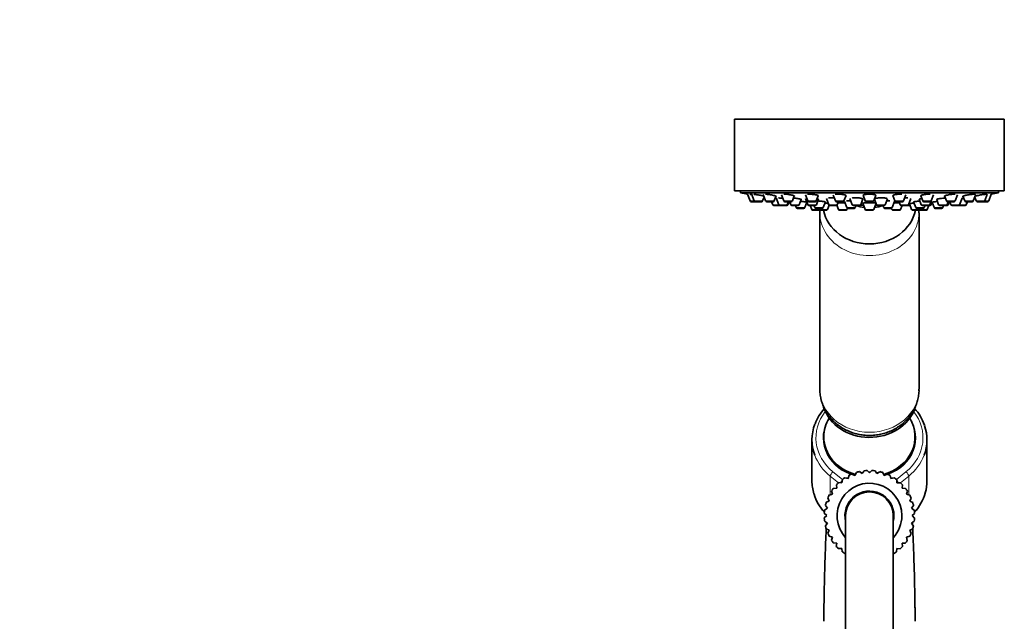
# Model space of a CAD drawing. Units: millimetres. Extents: x 0 to 1176, y 0 to 1404.
# Drawn here: x 829 to 1077, y 867 to 1019 of the extents above; entities that cross this region are included whole.
import ezdxf
from ezdxf import colors
from ezdxf.entities.mleader import LeaderData, LeaderLine
from ezdxf.math import Vec2, Vec3

# ---------------------------------------------------------------- set-up
doc = ezdxf.new("R2010")
doc.units = ezdxf.units.MM
doc.layers.add('DV3_Défaut', color=7, linetype='Continuous')
doc.layers.add('Défaut', color=7, linetype='Continuous')

# ---------------------------------------------------------------- blocks, each defined once
blk = doc.blocks.new('_DOT')
at = {"color": 0}
blk.add_line((0, 0), (-1, 0), dxfattribs=at)
at = {"color": 0, "const_width": 0.333}
blk.add_lwpolyline([(-0.1665, 0, 1), (0.1665, 0, 1)], format="xyb", close=True, dxfattribs=at)
blk = doc.blocks.new('SE2')
at = {"layer": 'DV3_Défaut', "color": 7, "linetype": 'Continuous', "lineweight": 35}
for p, q in [((1009.19, 993.43), (1077.19, 993.43)), ((1009.19, 993.43), (1009.19, 975.43)), ((1077.19, 975.43), (1077.19, 993.43)), ((1009.19, 975.43), (1077.19, 975.43)), ((1010.69, 975.43), (1010.69, 974.93)), ((1075.69, 974.93), (1010.69, 974.93)), ((1012.46, 974.58), (1013.12, 972.83)), ((1013.43, 974.64), (1014.11, 972.83)), ((1016.25, 972.83), (1016.63, 973.83)), ((1016.39, 974.46), (1017.01, 972.83)), ((1019.15, 972.83), (1019.61, 974.07)), ((1019.68, 973.63), (1020.33, 971.89)), ((1021.02, 974.42), (1021.61, 972.83)), ((1023.76, 972.83), (1024.24, 974.1)), ((1027.03, 974.4), (1027.62, 972.83)), ((1027.06, 973.48), (1027.65, 971.89)), ((1029.77, 972.83), (1030.26, 974.16)), ((1029.8, 971.89), (1030.31, 973.27)), ((1032.35, 973.47), (1032.94, 971.89)), ((1034.05, 974.34), (1034.61, 972.83)), ((1036.76, 972.83), (1037.28, 974.22)), ((1038.28, 973.42), (1038.85, 971.89)), ((1041, 971.89), (1041.55, 973.36)), ((1041.58, 974.28), (1042.12, 972.83)), ((1044.27, 972.83), (1044.81, 974.28)), ((1044.45, 973.32), (1044.98, 971.89)), ((1047.13, 971.89), (1047.7, 973.41)), ((1049.11, 974.22), (1049.63, 972.83)), ((1051.77, 972.83), (1052.34, 974.35)), ((1053.07, 971.89), (1053.66, 973.46)), ((1055.75, 973.27), (1056.26, 971.89)), ((1056.12, 974.16), (1056.62, 972.83)), ((1058.77, 972.83), (1059.35, 974.4)), ((1062.15, 974.1), (1062.63, 972.83)), ((1064.77, 972.83), (1065.37, 974.42)), ((1065.9, 971.89), (1066.53, 973.57)), ((1066.77, 974.06), (1067.23, 972.83)), ((1069.38, 972.83), (1070, 974.5)), ((1069.76, 973.83), (1070.13, 972.83)), ((1072.28, 972.83), (1072.91, 974.52)), ((1073.27, 972.83), (1073.92, 974.58)), ((1075.69, 974.93), (1075.69, 975.43)), ((1013.4, 972.64), (1014.39, 972.64)), ((1014.39, 972.64), (1015.97, 972.64)), ((1017.29, 972.64), (1018.87, 972.64)), ((1018.52, 972.64), (1018.8, 971.89)), ((1019.08, 971.7), (1020.61, 971.7)), ((1020.61, 971.7), (1022.2, 971.7)), ((1021.89, 972.64), (1023.48, 972.64)), ((1022.2, 971.7), (1022.35, 971.7)), ((1022.48, 971.89), (1022.76, 972.64)), ((1022.63, 971.89), (1022.91, 972.64)), ((1023.07, 972.64), (1023.35, 971.89)), ((1023.63, 971.7), (1025.22, 971.7)), ((1024.53, 971.7), (1024.73, 971.15)), ((1025.01, 970.95), (1026.6, 970.95)), ((1025.5, 971.89), (1026, 973.23)), ((1026.88, 971.15), (1027.4, 972.53)), ((1027.9, 972.64), (1029.49, 972.64)), ((1027.93, 971.7), (1029.52, 971.7)), ((1028.24, 971.7), (1028.62, 970.69)), ((1029.18, 971.7), (1029.39, 971.15)), ((1029.67, 970.95), (1031.26, 970.95)), ((1030.33, 970.95), (1030.43, 970.69)), ((1031.54, 971.15), (1032.07, 972.58)), ((1032.57, 970.69), (1032.99, 971.8)), ((1033.22, 971.7), (1034.8, 971.7)), ((1034.8, 971.7), (1034.99, 971.7)), ((1034.9, 972.64), (1036.48, 972.64)), ((1034.97, 971.75), (1035.37, 970.69)), ((1035.08, 971.89), (1035.36, 972.64)), ((1036.87, 972.74), (1037.46, 971.15)), ((1037.52, 970.69), (1037.62, 970.98)), ((1037.74, 970.95), (1039.33, 970.95)), ((1039.13, 971.7), (1040.71, 971.7)), ((1039.61, 971.15), (1039.81, 971.7)), ((1040.94, 971.81), (1041.7, 971.81)), ((1041.53, 972.26), (1042.12, 970.69)), ((1042.4, 972.64), (1043.99, 972.64)), ((1044.27, 970.69), (1044.85, 972.25)), ((1044.68, 971.81), (1045.04, 971.81)), ((1045.26, 971.7), (1046.85, 971.7)), ((1046.57, 971.7), (1046.78, 971.15)), ((1047.06, 970.95), (1048.64, 970.95)), ((1048.76, 970.98), (1048.87, 970.69)), ((1048.92, 971.15), (1049.52, 972.74)), ((1049.91, 972.64), (1051.49, 972.64)), ((1050.64, 972.64), (1050.92, 971.89)), ((1051.02, 970.69), (1051.4, 971.7)), ((1051.2, 971.7), (1052.79, 971.7)), ((1052.79, 971.7), (1053.17, 971.7)), ((1053.26, 972.15), (1053.81, 970.69)), ((1054.31, 972.58), (1054.85, 971.15)), ((1055.13, 970.95), (1056.71, 970.95)), ((1055.96, 970.69), (1056.06, 970.95)), ((1056.54, 971.7), (1058.13, 971.7)), ((1056.9, 972.64), (1058.49, 972.64)), ((1056.99, 971.15), (1057.2, 971.7)), ((1057.77, 970.69), (1058.15, 971.7)), ((1058.15, 971.7), (1058.45, 971.7)), ((1058.41, 971.89), (1058.74, 972.78)), ((1058.73, 971.89), (1058.95, 972.47)), ((1058.99, 972.53), (1059.51, 971.15)), ((1059.79, 970.95), (1061.37, 970.95)), ((1060.14, 973.23), (1060.64, 971.89)), ((1060.92, 971.7), (1062.5, 971.7)), ((1061.65, 971.15), (1061.86, 971.7)), ((1062.5, 971.7), (1062.75, 971.7)), ((1062.78, 971.89), (1063.06, 972.64)), ((1062.91, 972.64), (1064.49, 972.64)), ((1063.03, 971.89), (1063.31, 972.64)), ((1063.47, 972.64), (1063.75, 971.89)), ((1064.03, 971.7), (1065.62, 971.7)), ((1065.62, 971.7), (1065.67, 971.7)), ((1065.67, 971.7), (1067.26, 971.7)), ((1067.26, 971.7), (1067.31, 971.7)), ((1067.52, 972.64), (1069.1, 972.64)), ((1067.54, 971.89), (1067.82, 972.64)), ((1067.59, 971.89), (1067.87, 972.64)), ((1070.41, 972.64), (1072, 972.64)), ((1072, 972.64), (1072.99, 972.64)), ((1028.9, 970.49), (1030.49, 970.49)), ((1030.69, 969.87), (1030.69, 925.33)), ((1030.71, 970.49), (1032.29, 970.49)), ((1035.65, 970.49), (1037.24, 970.49)), ((1042.4, 970.49), (1043.99, 970.49)), ((1049.15, 970.49), (1050.74, 970.49)), ((1054.09, 970.49), (1055.68, 970.49)), ((1055.69, 925.33), (1055.69, 969.87)), ((1055.9, 970.49), (1057.49, 970.49)), ((1028.69, 912.6), (1028.69, 902.27)), ((1031.69, 913.35), (1031.69, 913.1)), ((1054.69, 913.1), (1054.69, 913.35)), ((1057.69, 902.27), (1057.69, 912.6)), ((1038.77, 903.97), (1039.5, 903.6)), ((1039.5, 903.6), (1039.9, 904.38)), ((1040.67, 904.58), (1041.32, 904.09)), ((1041.32, 904.09), (1041.85, 904.79)), ((1042.63, 904.85), (1043.19, 904.25)), ((1043.19, 904.25), (1043.83, 904.85)), ((1044.62, 904.78), (1045.07, 904.09)), ((1045.07, 904.09), (1045.8, 904.56)), ((1046.56, 904.36), (1046.88, 903.6)), ((1046.88, 903.6), (1047.69, 903.94)), ((1034.93, 900.4), (1034.88, 901.27)), ((1035.45, 901.83), (1036.26, 901.73)), ((1036.26, 901.73), (1036.37, 902.6)), ((1037.02, 903.05), (1037.8, 902.81)), ((1037.8, 902.81), (1038.06, 903.64)), ((1048.4, 903.61), (1048.59, 902.81)), ((1048.59, 902.81), (1049.44, 903)), ((1050.08, 902.55), (1050.13, 901.73)), ((1050.13, 901.73), (1051, 901.77)), ((1033.05, 898.67), (1033.85, 898.86)), ((1033.85, 898.86), (1033.66, 899.71)), ((1034.11, 900.36), (1034.93, 900.4)), ((1051.56, 901.21), (1051.46, 900.4)), ((1051.46, 900.4), (1052.32, 900.29)), ((1052.77, 899.64), (1052.53, 898.86)), ((1052.53, 898.86), (1053.37, 898.6)), ((1032.3, 896.83), (1033.06, 897.15)), ((1033.06, 897.15), (1032.72, 897.96)), ((1053.7, 897.89), (1053.33, 897.15)), ((1053.33, 897.15), (1054.11, 896.76)), ((1032.41, 893.47), (1031.81, 894.1)), ((1031.88, 894.89), (1032.57, 895.34)), ((1032.57, 895.34), (1032.09, 896.07)), ((1054.31, 895.99), (1053.82, 895.34)), ((1053.82, 895.34), (1054.51, 894.81)), ((1054.58, 894.02), (1053.98, 893.47)), ((1031.81, 892.91), (1032.41, 893.47)), ((1032.57, 891.59), (1031.87, 892.12)), ((1032.08, 890.94), (1032.57, 891.59)), ((1037.19, 893.47), (1037.19, 843.47)), ((1049.19, 843.47), (1049.19, 893.47)), ((1054.5, 892.04), (1053.82, 891.59)), ((1053.82, 891.59), (1054.29, 890.86)), ((1053.98, 893.47), (1054.58, 892.83)), ((1033.06, 889.78), (1032.28, 890.17)), ((1032.68, 889.05), (1033.06, 889.78)), ((1054.08, 890.1), (1053.33, 889.78)), ((1053.33, 889.78), (1053.67, 888.97)), ((1033.85, 888.07), (1033.02, 888.33)), ((1033.61, 887.29), (1033.85, 888.07)), ((1034.93, 886.53), (1034.06, 886.64)), ((1034.83, 885.72), (1034.93, 886.53)), ((1052.27, 886.57), (1051.46, 886.53)), ((1051.46, 886.53), (1051.5, 885.66)), ((1053.33, 888.26), (1052.53, 888.07)), ((1052.53, 888.07), (1052.73, 887.22)), ((1036.26, 885.2), (1035.39, 885.16)), ((1036.3, 884.38), (1036.26, 885.2)), ((1037.19, 883.98), (1036.95, 883.93)), ((1049.37, 883.88), (1049.19, 883.94)), ((1050.13, 885.2), (1050.02, 884.34)), ((1050.94, 885.1), (1050.13, 885.2))]:
    blk.add_line(p, q, dxfattribs=at)
at = {"layer": 'DV3_Défaut', "color": 7, "linetype": 'Continuous', "lineweight": 18}
for p, q in [((1013.12, 972.83), (1014.11, 972.83)), ((1014.11, 972.83), (1016.25, 972.83)), ((1017.01, 972.83), (1019.15, 972.83)), ((1018.8, 971.89), (1020.33, 971.89)), ((1020.33, 971.89), (1022.48, 971.89)), ((1021.61, 972.83), (1023.76, 972.83)), ((1022.48, 971.89), (1022.63, 971.89)), ((1023.35, 971.89), (1025.5, 971.89)), ((1024.73, 971.15), (1026.88, 971.15)), ((1027.62, 972.83), (1029.77, 972.83)), ((1027.65, 971.89), (1029.8, 971.89)), ((1029.39, 971.15), (1031.54, 971.15)), ((1032.94, 971.89), (1035.08, 971.89)), ((1034.61, 972.83), (1036.76, 972.83)), ((1037.46, 971.15), (1039.61, 971.15)), ((1038.85, 971.89), (1041, 971.89)), ((1041.7, 971.81), (1040.94, 971.81)), ((1042.12, 972.83), (1044.27, 972.83)), ((1045.04, 971.81), (1044.69, 971.81)), ((1044.98, 971.89), (1047.13, 971.89)), ((1046.78, 971.15), (1048.92, 971.15)), ((1049.63, 972.83), (1051.77, 972.83)), ((1050.92, 971.89), (1053.07, 971.89)), ((1053.07, 971.89), (1053.36, 971.89)), ((1054.85, 971.15), (1056.99, 971.15)), ((1056.26, 971.89), (1058.41, 971.89)), ((1056.62, 972.83), (1058.77, 972.83)), ((1058.41, 971.89), (1058.73, 971.89)), ((1059.51, 971.15), (1061.65, 971.15)), ((1060.64, 971.89), (1062.78, 971.89)), ((1062.63, 972.83), (1064.77, 972.83)), ((1062.78, 971.89), (1063.03, 971.89)), ((1063.75, 971.89), (1065.9, 971.89)), ((1065.9, 971.89), (1067.54, 971.89)), ((1067.23, 972.83), (1069.38, 972.83)), ((1067.54, 971.89), (1067.59, 971.89)), ((1070.13, 972.83), (1072.28, 972.83)), ((1072.28, 972.83), (1073.27, 972.83)), ((1028.62, 970.69), (1030.43, 970.69)), ((1030.43, 970.69), (1032.57, 970.69)), ((1035.37, 970.69), (1037.52, 970.69)), ((1042.12, 970.69), (1044.27, 970.69)), ((1048.87, 970.69), (1051.02, 970.69)), ((1053.81, 970.69), (1055.96, 970.69)), ((1055.96, 970.69), (1057.77, 970.69)), ((1033.99, 904.55), (1036.39, 902.61)), ((1050, 902.61), (1052.4, 904.55)), ((1033.3, 903.42), (1033.3, 898.73)), ((1035.37, 901.75), (1033.3, 903.42)), ((1037.35, 902.94), (1037.92, 903.2)), ((1048.5, 903.19), (1049.09, 902.92)), ((1053.08, 903.42), (1051.02, 901.75)), ((1053.08, 903.42), (1053.08, 898.69))]:
    blk.add_line(p, q, dxfattribs=at)
at = {"layer": 'DV3_Défaut', "color": 7, "linetype": 'Continuous', "lineweight": 35}
for centre, radius, start, end in [((1043.19, 1137.85), 166.13, 258.7185, 259.3403), ((1043.19, 1137.85), 166.13, 280.6597, 281.2815), ((1013.4, 972.94), 0.3, 200.556, 270), ((1014.39, 972.94), 0.3, 200.556, 270), ((1015.97, 972.94), 0.3, 270, 339.444), ((1017.29, 972.94), 0.3, 200.556, 270), ((1019.08, 972), 0.3, 200.556, 270), ((1018.87, 972.94), 0.3, 270, 339.444), ((1020.61, 972), 0.3, 200.556, 270), ((1021.89, 972.94), 0.3, 200.556, 270), ((1022.2, 972), 0.3, 270, 339.444), ((1022.35, 972), 0.3, 270, 339.444), ((1023.63, 972), 0.3, 200.556, 270), ((1023.48, 972.94), 0.3, 270, 339.444), ((1025.01, 971.25), 0.3, 200.556, 270), ((1025.22, 972), 0.3, 270, 339.444), ((1026.6, 971.25), 0.3, 270, 339.444), ((1027.9, 972.94), 0.3, 200.556, 270), ((1027.93, 972), 0.3, 200.556, 270), ((1029.67, 971.25), 0.3, 200.556, 270), ((1029.49, 972.94), 0.3, 270, 339.444), ((1029.52, 972), 0.3, 270, 339.444), ((1031.26, 971.25), 0.3, 270, 339.444), ((1033.22, 972), 0.3, 200.556, 270), ((1034.9, 972.94), 0.3, 200.556, 270), ((1034.8, 972), 0.3, 270, 339.444), ((1036.48, 972.94), 0.3, 270, 339.444), ((1037.74, 971.25), 0.3, 200.556, 270), ((1039.13, 972), 0.3, 200.556, 270), ((1039.33, 971.25), 0.3, 270, 339.444), ((1043.19, 982.5), 11.35, 252.6231, 263.5675), ((1040.71, 972), 0.3, 270, 339.444), ((1042.4, 972.94), 0.3, 200.556, 270), ((1043.99, 972.94), 0.3, 270, 339.444), ((1043.19, 982.5), 11.35, 276.4325, 287.3769), ((1045.26, 972), 0.3, 200.556, 270), ((1047.06, 971.25), 0.3, 200.556, 270), ((1046.85, 972), 0.3, 270, 339.444), ((1048.64, 971.25), 0.3, 270, 339.444), ((1049.91, 972.94), 0.3, 200.556, 270), ((1051.2, 972), 0.3, 200.556, 270), ((1051.49, 972.94), 0.3, 270, 339.444), ((1052.79, 972), 0.3, 270, 339.444), ((1043.19, 1137.85), 166.13, 273.4237, 273.4913), ((1053.17, 972), 0.3, 270, 318.9544), ((1055.13, 971.25), 0.3, 200.556, 270), ((1056.54, 972), 0.3, 200.556, 270), ((1056.9, 972.94), 0.3, 200.556, 270), ((1056.71, 971.25), 0.3, 270, 339.444), ((1058.13, 972), 0.3, 270, 339.444), ((1058.45, 972), 0.3, 270, 339.444), ((1058.49, 972.94), 0.3, 270, 339.444), ((1043.19, 1137.85), 166.13, 275.3252, 275.442), ((1059.79, 971.25), 0.3, 200.556, 270), ((1060.92, 972), 0.3, 200.556, 270), ((1061.37, 971.25), 0.3, 270, 339.444), ((1062.5, 972), 0.3, 270, 339.444), ((1062.91, 972.94), 0.3, 200.556, 270), ((1062.75, 972), 0.3, 270, 339.444), ((1064.03, 972), 0.3, 200.556, 270), ((1064.49, 972.94), 0.3, 270, 339.444), ((1065.62, 972), 0.3, 270, 339.444), ((1065.67, 972), 0.3, 264.7179, 270), ((1067.52, 972.94), 0.3, 200.556, 270), ((1067.26, 972), 0.3, 270, 339.444), ((1067.31, 972), 0.3, 270, 339.444), ((1069.1, 972.94), 0.3, 270, 339.444), ((1070.41, 972.94), 0.3, 200.556, 270), ((1072, 972.94), 0.3, 270, 339.444), ((1072.99, 972.94), 0.3, 270, 339.444), ((1028.9, 970.79), 0.3, 200.556, 270), ((1030.71, 970.79), 0.3, 200.556, 270), ((1030.49, 970.79), 0.3, 270, 291.9684), ((1042.75, 969.45), 12.06, 174.7921, 177.6349), ((1032.29, 970.79), 0.3, 270, 339.444), ((1035.65, 970.79), 0.3, 200.556, 270), ((1037.24, 970.79), 0.3, 270, 339.444), ((1042.4, 970.79), 0.3, 200.556, 270), ((1043.99, 970.79), 0.3, 270, 339.444), ((1049.15, 970.79), 0.3, 200.556, 270), ((1050.74, 970.79), 0.3, 270, 339.444), ((1054.09, 970.79), 0.3, 200.556, 270), ((1043.64, 969.47), 12.04, 1.9319, 4.8692), ((1055.68, 970.79), 0.3, 270, 339.444), ((1055.9, 970.79), 0.3, 248.0316, 270), ((1057.49, 970.79), 0.3, 270, 339.444), ((1041.12, 912.16), 12.48, 138.5154, 159.0171), ((1045.2, 912.08), 12.59, 19.6119, 41.8556), ((1043.19, 893.47), 11.4, 112.8115, 116.7872), ((1043.2, 894.17), 10.28, 110.5574, 112.036), ((1043.19, 893.47), 11.4, 102.8115, 106.7872), ((1043.2, 894.17), 10.28, 99.4906, 101.6081), ((1043.19, 893.47), 11.4, 92.8115, 96.7872), ((1043.2, 894.17), 10.28, 89.1337, 91.0407), ((1043.19, 893.47), 11.4, 82.8115, 86.7872), ((1043.2, 894.17), 10.28, 78.3679, 80.2194), ((1043.19, 893.47), 11.4, 72.8115, 76.7872), ((1043.2, 894.17), 10.28, 67.9579, 68.9338), ((1043.19, 893.47), 11.4, 62.8115, 66.7872), ((1043.19, 893.47), 11.4, 132.8115, 136.7872), ((1043.19, 893.47), 8.18, 0, 222.8), ((1043.19, 893.47), 11.4, 122.8115, 126.7872), ((1043.2, 894.17), 10.28, 121.7893, 122.2343), ((1043.2, 894.17), 10.28, 57.7291, 58.144), ((1043.19, 893.47), 11.4, 52.8115, 56.7872), ((1043.19, 893.47), 11.4, 42.8115, 46.7872), ((1041.04, 902.65), 12.41, 197.5644, 222.0123), ((1043.19, 893.47), 11.4, 142.8115, 146.7872), ((1043.19, 893.47), 6.18, 0, 193.7644), ((1043.19, 893.47), 6, 0, 180), ((1043.19, 893.47), 6, 0, 180), ((1043.19, 893.47), 11.4, 32.8115, 36.7872), ((1045.32, 902.68), 12.44, 317.992, 343.6623), ((1043.19, 893.47), 11.4, 162.8115, 166.7872), ((1043.19, 893.47), 11.4, 152.8115, 156.7872), ((1043.19, 893.47), 11.4, 22.8115, 26.7872), ((1043.19, 893.47), 11.4, 12.8115, 16.7872), ((1043.19, 893.47), 11.4, 172.8115, 176.7872), ((1043.19, 893.47), 11.4, 2.8115, 6.7872), ((1043.19, 893.47), 11.4, 182.8115, 186.7872), ((1043.19, 893.47), 6.18, 346.2356, 0), ((1043.19, 893.47), 8.18, 317.2, 0), ((1043.19, 893.47), 11.4, 352.8115, 356.7872), ((1043.19, 893.47), 11.4, 192.8115, 196.7872), ((1043.19, 893.47), 11.4, 202.8115, 206.7872), ((1043.19, 893.47), 11.4, 332.8115, 336.7872), ((1043.19, 893.47), 11.4, 342.8115, 346.7872), ((1043.19, 893.47), 11.4, 212.8115, 216.7872), ((1043.19, 893.47), 11.4, 322.8115, 326.7872), ((1043.19, 893.47), 11.4, 222.8115, 226.7872), ((1043.19, 893.47), 11.4, 232.8115, 236.7872), ((1043.19, 893.47), 11.4, 302.8115, 306.7872), ((1043.19, 893.47), 11.4, 312.8115, 316.7872)]:
    blk.add_arc(centre, radius, start, end, dxfattribs=at)
at = {"layer": 'DV3_Défaut', "color": 7, "linetype": 'Continuous', "lineweight": 18}
for centre, major_axis, ratio, start_param, end_param in [((1043.19, 969.87), (-12.5, 0), 0.866025, 6.277062, 6.283185), ((1043.19, 969.87), (-12.5, 0), 0.866025, 0, 3.141646), ((1043.19, 925.33), (12.5, 0), 0.866025, 3.141593, 6.283185), ((1043.19, 913.1), (13.5, 0), 0.866025, 2.540074, 3.961897), ((1043.19, 913.1), (-13.5, 0), 0.866025, 2.321288, 3.743111), ((1043.19, 913.1), (11.7, 0), 0.866025, 2.625973, 4.295747), ((1043.19, 913.1), (-11.7, 0), 0.866025, 1.987438, 3.657212), ((1043.19, 912.6), (14.5, 0), 0.866025, 3.453176, 3.961897), ((1043.19, 912.6), (-14.5, 0), 0.866025, 2.321288, 2.829818), ((1033.99, 904.05), (0.628, 0.778), 0.340999, 1.17126, 2.742056), ((1052.4, 904.05), (0.628, -0.778), 0.340999, 0.399537, 1.970333), ((1036.47, 902.05), (0.628, 0.778), 0.340999, 1.351789, 2.184349), ((1049.92, 902.05), (0.628, -0.778), 0.340999, 0.923363, 1.711353), ((1043.19, 902.27), (14.5, 0), 0.866025, 3.405218, 3.812556), ((1043.19, 902.27), (-14.5, 0), 0.866025, 2.47063, 2.899905)]:
    blk.add_ellipse(centre, major_axis=major_axis, ratio=ratio, start_param=start_param, end_param=end_param, dxfattribs=at)
at = {"layer": 'DV3_Défaut', "color": 7, "linetype": 'Continuous', "lineweight": 35}
for centre, major_axis, start_param, end_param in [((1043.19, 972.19), (11.75, 0), 3.309202, 6.115576), ((1043.19, 923.6), (12, 0), 3.415115, 5.987289), ((1043.19, 912.6), (14.5, 0), 2.82162, 3.453176), ((1043.19, 913.35), (-11.5, 0), 5.792272, 6.283185), ((1043.19, 913.35), (-11.5, 0), 1.886385, 3.632506), ((1043.19, 912.6), (-14.5, 0), 2.829818, 3.43432), ((1043.19, 913.35), (-11.5, 0), 0, 1.257137), ((1043.19, 913.1), (11.5, 0), 3.141593, 4.309923), ((1043.19, 913.1), (11.5, 0), 3.141593, 4.309923), ((1043.19, 913.1), (11.5, 0), 5.114855, 6.283185), ((1043.19, 913.1), (11.5, 0), 5.114855, 6.283185), ((1043.19, 913.1), (11.5, 0), 4.355119, 4.377788), ((1043.19, 913.1), (11.5, 0), 4.355119, 4.383164), ((1043.19, 913.1), (11.5, 0), 5.039397, 5.100622), ((1043.19, 913.1), (11.5, 0), 5.045969, 5.100622), ((1043.19, 902.27), (14.5, 0), 3.141593, 3.405218), ((1043.19, 902.27), (-14.5, 0), 2.899905, 3.141593)]:
    blk.add_ellipse(centre, major_axis=major_axis, ratio=0.866025, start_param=start_param, end_param=end_param, dxfattribs=at)
for points, knots in [([(1013.51, 974.4), (1013.45, 974.41), (1013.39, 974.42), (1013.33, 974.43), (1013.23, 974.45), (1013.14, 974.46), (1013.06, 974.48)], [0, 0, 0, 0, 0.3709318, 0.3709318, 0.3709318, 1, 1, 1, 1]), ([(1016.55, 974.08), (1016.49, 974.1), (1016.41, 974.11), (1016.32, 974.13), (1016.2, 974.16), (1016.05, 974.19), (1015.89, 974.22), (1015.73, 974.25), (1015.55, 974.28), (1015.37, 974.32), (1015.19, 974.35), (1015, 974.38), (1014.83, 974.41), (1014.65, 974.44), (1014.47, 974.46), (1014.32, 974.49), (1014.22, 974.5), (1014.13, 974.51), (1014.05, 974.52)], [0, 0, 0, 0, 0.128632, 0.128632, 0.128632, 0.314401, 0.314401, 0.314401, 0.50269, 0.50269, 0.50269, 0.692168, 0.692168, 0.692168, 0.880923, 0.880923, 0.880923, 1, 1, 1, 1]), ([(1019.68, 974.03), (1019.68, 974.04), (1019.68, 974.04), (1019.67, 974.05), (1019.65, 974.07), (1019.6, 974.09), (1019.53, 974.11), (1019.45, 974.14), (1019.35, 974.17), (1019.22, 974.2), (1019.09, 974.23), (1018.94, 974.26), (1018.78, 974.3), (1018.62, 974.33), (1018.44, 974.36), (1018.26, 974.39), (1018.08, 974.42), (1017.89, 974.45), (1017.71, 974.47), (1017.54, 974.49), (1017.37, 974.51), (1017.21, 974.53), (1017.12, 974.54), (1017.03, 974.54), (1016.95, 974.55)], [0, 0, 0, 0, 0.044903, 0.044903, 0.044903, 0.185861, 0.185861, 0.185861, 0.328846, 0.328846, 0.328846, 0.473894, 0.473894, 0.473894, 0.620146, 0.620146, 0.620146, 0.766171, 0.766171, 0.766171, 0.910606, 0.910606, 0.910606, 1, 1, 1, 1]), ([(1019.75, 973.44), (1019.66, 973.45), (1019.58, 973.46), (1019.49, 973.48), (1019.46, 973.48), (1019.43, 973.49), (1019.39, 973.49)], [0, 0, 0, 0, 0.716368, 0.716368, 0.716368, 1, 1, 1, 1]), ([(1021.37, 973.49), (1021.25, 973.5), (1021.14, 973.52), (1021.03, 973.53), (1020.86, 973.55), (1020.68, 973.57), (1020.53, 973.58), (1020.44, 973.59), (1020.35, 973.6), (1020.27, 973.61)], [0, 0, 0, 0, 0.279027, 0.279027, 0.279027, 0.723027, 0.723027, 0.723027, 1, 1, 1, 1]), ([(1024.19, 974.02), (1024.21, 974.02), (1024.23, 974.03), (1024.25, 974.04), (1024.29, 974.05), (1024.3, 974.07), (1024.28, 974.1), (1024.26, 974.12), (1024.21, 974.15), (1024.13, 974.18), (1024.05, 974.21), (1023.95, 974.24), (1023.82, 974.28), (1023.69, 974.31), (1023.54, 974.34), (1023.38, 974.37), (1023.21, 974.4), (1023.03, 974.43), (1022.85, 974.46), (1022.67, 974.48), (1022.48, 974.5), (1022.31, 974.52), (1022.13, 974.54), (1021.96, 974.55), (1021.81, 974.55), (1021.72, 974.56), (1021.63, 974.56), (1021.56, 974.56)], [0, 0, 0, 0, 0.047929, 0.047929, 0.047929, 0.17028, 0.17028, 0.17028, 0.29429, 0.29429, 0.29429, 0.420155, 0.420155, 0.420155, 0.547277, 0.547277, 0.547277, 0.674474, 0.674474, 0.674474, 0.800496, 0.800496, 0.800496, 0.924626, 0.924626, 0.924626, 1, 1, 1, 1]), ([(1026.02, 973.21), (1026.02, 973.22), (1026.02, 973.22), (1026.01, 973.23), (1025.99, 973.25), (1025.94, 973.27), (1025.87, 973.29), (1025.79, 973.31), (1025.68, 973.34), (1025.56, 973.36), (1025.43, 973.39), (1025.28, 973.42), (1025.11, 973.44), (1024.95, 973.47), (1024.77, 973.49), (1024.59, 973.51), (1024.41, 973.54), (1024.22, 973.56), (1024.05, 973.57), (1024.04, 973.57), (1024.04, 973.57), (1024.04, 973.57)], [0, 0, 0, 0, 0.062249, 0.062249, 0.062249, 0.2465, 0.2465, 0.2465, 0.432582, 0.432582, 0.432582, 0.62021, 0.62021, 0.62021, 0.80841, 0.80841, 0.80841, 0.995932, 0.995932, 0.995932, 1, 1, 1, 1]), ([(1030.25, 974.08), (1030.29, 974.11), (1030.3, 974.13), (1030.28, 974.16), (1030.26, 974.19), (1030.21, 974.22), (1030.13, 974.26), (1030.05, 974.29), (1029.94, 974.32), (1029.81, 974.35), (1029.68, 974.38), (1029.53, 974.41), (1029.36, 974.44), (1029.2, 974.47), (1029.02, 974.49), (1028.84, 974.51), (1028.66, 974.53), (1028.47, 974.54), (1028.3, 974.55), (1028.13, 974.56), (1027.96, 974.56), (1027.81, 974.56), (1027.72, 974.56), (1027.64, 974.56), (1027.56, 974.55)], [0, 0, 0, 0, 0.13008, 0.13008, 0.13008, 0.262139, 0.262139, 0.262139, 0.395709, 0.395709, 0.395709, 0.529634, 0.529634, 0.529634, 0.662563, 0.662563, 0.662563, 0.793584, 0.793584, 0.793584, 0.922667, 0.922667, 0.922667, 1, 1, 1, 1]), ([(1030.32, 973.26), (1030.32, 973.26), (1030.32, 973.27), (1030.31, 973.28), (1030.29, 973.3), (1030.24, 973.32), (1030.17, 973.35), (1030.12, 973.36), (1030.06, 973.38), (1029.99, 973.39)], [0, 0, 0, 0, 0.1714827, 0.1714827, 0.1714827, 0.6862278, 0.6862278, 0.6862278, 1, 1, 1, 1]), ([(1034.34, 973.58), (1034.28, 973.59), (1034.22, 973.59), (1034.16, 973.6), (1033.99, 973.61), (1033.8, 973.62), (1033.63, 973.62), (1033.46, 973.63), (1033.29, 973.63), (1033.14, 973.62), (1033.05, 973.62), (1032.96, 973.61), (1032.89, 973.61)], [0, 0, 0, 0, 0.1114095, 0.1114095, 0.1114095, 0.4542888, 0.4542888, 0.4542888, 0.7941965, 0.7941965, 0.7941965, 1, 1, 1, 1]), ([(1037.25, 974.15), (1037.29, 974.17), (1037.3, 974.2), (1037.28, 974.24), (1037.25, 974.27), (1037.2, 974.3), (1037.12, 974.33), (1037.04, 974.36), (1036.93, 974.39), (1036.8, 974.42), (1036.67, 974.45), (1036.51, 974.48), (1036.34, 974.5), (1036.18, 974.52), (1036, 974.53), (1035.82, 974.54), (1035.64, 974.55), (1035.46, 974.56), (1035.29, 974.56), (1035.12, 974.56), (1034.95, 974.56), (1034.8, 974.55), (1034.71, 974.54), (1034.63, 974.53), (1034.56, 974.52)], [0, 0, 0, 0, 0.131973, 0.131973, 0.131973, 0.265626, 0.265626, 0.265626, 0.399912, 0.399912, 0.399912, 0.533464, 0.533464, 0.533464, 0.66523, 0.66523, 0.66523, 0.79498, 0.79498, 0.79498, 0.923393, 0.923393, 0.923393, 1, 1, 1, 1]), ([(1041.52, 973.36), (1041.52, 973.37), (1041.52, 973.38), (1041.51, 973.39), (1041.49, 973.42), (1041.44, 973.44), (1041.36, 973.47), (1041.28, 973.49), (1041.17, 973.51), (1041.04, 973.54), (1040.91, 973.56), (1040.76, 973.57), (1040.6, 973.59), (1040.43, 973.6), (1040.26, 973.61), (1040.08, 973.62), (1039.9, 973.62), (1039.72, 973.63), (1039.54, 973.62), (1039.37, 973.62), (1039.2, 973.61), (1039.06, 973.6), (1038.96, 973.6), (1038.88, 973.59), (1038.8, 973.58)], [0, 0, 0, 0, 0.048496, 0.048496, 0.048496, 0.194477, 0.194477, 0.194477, 0.340581, 0.340581, 0.340581, 0.485865, 0.485865, 0.485865, 0.629747, 0.629747, 0.629747, 0.772283, 0.772283, 0.772283, 0.914121, 0.914121, 0.914121, 1, 1, 1, 1]), ([(1042.07, 974.48), (1041.94, 974.46), (1041.83, 974.43), (1041.75, 974.4), (1041.67, 974.37), (1041.62, 974.34), (1041.6, 974.31), (1041.6, 974.3), (1041.59, 974.29), (1041.59, 974.28)], [0, 0, 0, 0, 0.42994, 0.42994, 0.42994, 0.859612, 0.859612, 0.859612, 1, 1, 1, 1]), ([(1044.79, 974.28), (1044.79, 974.29), (1044.79, 974.3), (1044.78, 974.31), (1044.76, 974.34), (1044.7, 974.37), (1044.62, 974.4), (1044.54, 974.43), (1044.43, 974.46), (1044.3, 974.48), (1044.17, 974.5), (1044.01, 974.52), (1043.85, 974.54), (1043.68, 974.55), (1043.5, 974.56), (1043.33, 974.56), (1043.15, 974.56), (1042.97, 974.56), (1042.8, 974.55), (1042.63, 974.54), (1042.46, 974.53), (1042.31, 974.51), (1042.23, 974.5), (1042.14, 974.49), (1042.07, 974.48)], [0, 0, 0, 0, 0.052852, 0.052852, 0.052852, 0.199997, 0.199997, 0.199997, 0.346666, 0.346666, 0.346666, 0.491569, 0.491569, 0.491569, 0.634227, 0.634227, 0.634227, 0.775183, 0.775183, 0.775183, 0.915704, 0.915704, 0.915704, 1, 1, 1, 1]), ([(1044.94, 973.54), (1044.81, 973.52), (1044.7, 973.5), (1044.62, 973.47), (1044.54, 973.45), (1044.49, 973.42), (1044.47, 973.4), (1044.46, 973.39), (1044.46, 973.38), (1044.46, 973.37)], [0, 0, 0, 0, 0.4240848, 0.4240848, 0.4240848, 0.8480268, 0.8480268, 0.8480268, 1, 1, 1, 1]), ([(1047.66, 973.42), (1047.66, 973.43), (1047.65, 973.44), (1047.65, 973.45), (1047.63, 973.47), (1047.57, 973.5), (1047.5, 973.52), (1047.42, 973.54), (1047.31, 973.56), (1047.18, 973.58), (1047.05, 973.59), (1046.9, 973.61), (1046.73, 973.61), (1046.57, 973.62), (1046.4, 973.62), (1046.22, 973.62), (1046.04, 973.62), (1045.86, 973.62), (1045.69, 973.61), (1045.52, 973.6), (1045.35, 973.59), (1045.2, 973.57), (1045.11, 973.56), (1045.02, 973.55), (1044.94, 973.54)], [0, 0, 0, 0, 0.047999, 0.047999, 0.047999, 0.194616, 0.194616, 0.194616, 0.340614, 0.340614, 0.340614, 0.485291, 0.485291, 0.485291, 0.628545, 0.628545, 0.628545, 0.770905, 0.770905, 0.770905, 0.913277, 0.913277, 0.913277, 1, 1, 1, 1]), ([(1049.58, 974.42), (1049.45, 974.39), (1049.34, 974.36), (1049.26, 974.33), (1049.18, 974.3), (1049.13, 974.27), (1049.11, 974.23), (1049.1, 974.22), (1049.1, 974.21), (1049.1, 974.2)], [0, 0, 0, 0, 0.429122, 0.429122, 0.429122, 0.858102, 0.858102, 0.858102, 1, 1, 1, 1]), ([(1051.36, 974.56), (1051.2, 974.56), (1051.02, 974.56), (1050.84, 974.56), (1050.67, 974.55), (1050.49, 974.54), (1050.32, 974.52), (1050.15, 974.51), (1049.98, 974.49), (1049.83, 974.47), (1049.74, 974.45), (1049.66, 974.44), (1049.58, 974.42)], [0, 0, 0, 0, 0.277692, 0.277692, 0.277692, 0.55386, 0.55386, 0.55386, 0.831327, 0.831327, 0.831327, 1, 1, 1, 1]), ([(1052.88, 973.62), (1052.82, 973.62), (1052.75, 973.62), (1052.69, 973.62), (1052.52, 973.63), (1052.35, 973.62), (1052.17, 973.62), (1052.14, 973.61), (1052.1, 973.61), (1052.06, 973.61)], [0, 0, 0, 0, 0.2604906, 0.2604906, 0.2604906, 0.8740242, 0.8740242, 0.8740242, 1, 1, 1, 1]), ([(1056.24, 973.43), (1056.11, 973.41), (1055.99, 973.38), (1055.91, 973.36), (1055.83, 973.33), (1055.77, 973.31), (1055.75, 973.28), (1055.74, 973.27), (1055.74, 973.27), (1055.74, 973.26)], [0, 0, 0, 0, 0.4189, 0.4189, 0.4189, 0.837858, 0.837858, 0.837858, 1, 1, 1, 1]), ([(1056.58, 974.35), (1056.45, 974.32), (1056.34, 974.29), (1056.26, 974.26), (1056.18, 974.23), (1056.13, 974.19), (1056.1, 974.16), (1056.1, 974.15), (1056.09, 974.14), (1056.09, 974.13)], [0, 0, 0, 0, 0.426015, 0.426015, 0.426015, 0.852049, 0.852049, 0.852049, 1, 1, 1, 1]), ([(1058.51, 974.56), (1058.46, 974.56), (1058.42, 974.56), (1058.37, 974.56), (1058.21, 974.56), (1058.04, 974.55), (1057.86, 974.54), (1057.69, 974.52), (1057.51, 974.51), (1057.34, 974.48), (1057.16, 974.46), (1056.99, 974.44), (1056.84, 974.41), (1056.75, 974.39), (1056.66, 974.37), (1056.58, 974.35)], [0, 0, 0, 0, 0.0735358, 0.0735358, 0.0735358, 0.3279024, 0.3279024, 0.3279024, 0.5828125, 0.5828125, 0.5828125, 0.8405519, 0.8405519, 0.8405519, 1, 1, 1, 1]), ([(1060.62, 973.38), (1060.49, 973.35), (1060.38, 973.32), (1060.29, 973.3), (1060.21, 973.28), (1060.15, 973.26), (1060.13, 973.24), (1060.12, 973.23), (1060.11, 973.22), (1060.11, 973.22)], [0, 0, 0, 0, 0.415588, 0.415588, 0.415588, 0.831323, 0.831323, 0.831323, 1, 1, 1, 1]), ([(1062.35, 973.6), (1062.21, 973.59), (1062.07, 973.57), (1061.93, 973.56), (1061.75, 973.54), (1061.57, 973.52), (1061.39, 973.5), (1061.22, 973.47), (1061.05, 973.45), (1060.89, 973.42), (1060.79, 973.41), (1060.7, 973.39), (1060.62, 973.38)], [0, 0, 0, 0, 0.234842, 0.234842, 0.234842, 0.524016, 0.524016, 0.524016, 0.816082, 0.816082, 0.816082, 1, 1, 1, 1]), ([(1062.6, 974.28), (1062.47, 974.25), (1062.36, 974.22), (1062.27, 974.19), (1062.19, 974.16), (1062.14, 974.13), (1062.11, 974.1), (1062.1, 974.09), (1062.1, 974.08), (1062.1, 974.08)], [0, 0, 0, 0, 0.421209, 0.421209, 0.421209, 0.84259, 0.84259, 0.84259, 1, 1, 1, 1]), ([(1064.83, 974.56), (1064.71, 974.56), (1064.56, 974.55), (1064.4, 974.54), (1064.24, 974.53), (1064.07, 974.52), (1063.9, 974.5), (1063.72, 974.48), (1063.54, 974.46), (1063.37, 974.43), (1063.19, 974.4), (1063.02, 974.37), (1062.87, 974.34), (1062.77, 974.32), (1062.68, 974.3), (1062.6, 974.28)], [0, 0, 0, 0, 0.213877, 0.213877, 0.213877, 0.427627, 0.427627, 0.427627, 0.643315, 0.643315, 0.643315, 0.862186, 0.862186, 0.862186, 1, 1, 1, 1]), ([(1066.99, 973.5), (1066.95, 973.5), (1066.92, 973.49), (1066.88, 973.49), (1066.75, 973.47), (1066.61, 973.45), (1066.47, 973.43)], [0, 0, 0, 0, 0.210424, 0.210424, 0.210424, 1, 1, 1, 1]), ([(1067.22, 974.21), (1067.08, 974.18), (1066.97, 974.15), (1066.89, 974.12), (1066.81, 974.1), (1066.75, 974.07), (1066.72, 974.05), (1066.71, 974.04), (1066.71, 974.04), (1066.71, 974.03)], [0, 0, 0, 0, 0.415918, 0.415918, 0.415918, 0.832115, 0.832115, 0.832115, 1, 1, 1, 1]), ([(1069.9, 974.53), (1069.88, 974.55), (1069.84, 974.56), (1069.76, 974.56), (1069.69, 974.56), (1069.58, 974.56), (1069.46, 974.55), (1069.34, 974.54), (1069.19, 974.53), (1069.04, 974.51), (1068.88, 974.5), (1068.71, 974.48), (1068.53, 974.45), (1068.36, 974.43), (1068.17, 974.4), (1068, 974.37), (1067.82, 974.34), (1067.65, 974.31), (1067.49, 974.27), (1067.4, 974.25), (1067.3, 974.23), (1067.22, 974.21)], [0, 0, 0, 0, 0.150603, 0.150603, 0.150603, 0.299386, 0.299386, 0.299386, 0.447674, 0.447674, 0.447674, 0.596965, 0.596965, 0.596965, 0.748318, 0.748318, 0.748318, 0.901932, 0.901932, 0.901932, 1, 1, 1, 1]), ([(1072.8, 974.56), (1072.78, 974.56), (1072.74, 974.56), (1072.67, 974.56), (1072.59, 974.55), (1072.49, 974.54), (1072.37, 974.53), (1072.25, 974.51), (1072.11, 974.49), (1071.95, 974.47), (1071.8, 974.45), (1071.62, 974.42), (1071.45, 974.39), (1071.27, 974.36), (1071.09, 974.33), (1070.91, 974.3), (1070.73, 974.27), (1070.56, 974.23), (1070.4, 974.2), (1070.3, 974.18), (1070.2, 974.16), (1070.12, 974.14)], [0, 0, 0, 0, 0.148474, 0.148474, 0.148474, 0.296079, 0.296079, 0.296079, 0.4443234, 0.4443234, 0.4443234, 0.594422, 0.594422, 0.594422, 0.7468147, 0.7468147, 0.7468147, 0.9009646, 0.9009646, 0.9009646, 1, 1, 1, 1]), ([(1027.41, 972.53), (1027.41, 972.54), (1027.4, 972.54), (1027.39, 972.54), (1027.37, 972.55), (1027.32, 972.56), (1027.24, 972.57), (1027.16, 972.58), (1027.06, 972.6), (1026.93, 972.62), (1026.8, 972.63), (1026.65, 972.65), (1026.49, 972.67), (1026.33, 972.69), (1026.15, 972.71), (1025.97, 972.73), (1025.92, 972.74), (1025.87, 972.74), (1025.82, 972.75)], [0, 0, 0, 0, 0.076803, 0.076803, 0.076803, 0.290686, 0.290686, 0.290686, 0.505405, 0.505405, 0.505405, 0.721362, 0.721362, 0.721362, 0.938422, 0.938422, 0.938422, 1, 1, 1, 1]), ([(1032.06, 972.58), (1032.06, 972.58), (1032.06, 972.59), (1032.05, 972.6), (1032.03, 972.61), (1031.98, 972.63), (1031.9, 972.65), (1031.83, 972.66), (1031.72, 972.68), (1031.59, 972.7), (1031.46, 972.72), (1031.31, 972.74), (1031.15, 972.76), (1030.98, 972.78), (1030.81, 972.8), (1030.63, 972.81), (1030.47, 972.83), (1030.31, 972.84), (1030.15, 972.85)], [0, 0, 0, 0, 0.065598, 0.065598, 0.065598, 0.256093, 0.256093, 0.256093, 0.447679, 0.447679, 0.447679, 0.639982, 0.639982, 0.639982, 0.832311, 0.832311, 0.832311, 1, 1, 1, 1]), ([(1032.83, 972.22), (1032.77, 972.22), (1032.71, 972.23), (1032.63, 972.24), (1032.5, 972.26), (1032.35, 972.27), (1032.19, 972.28), (1032.12, 972.29), (1032.05, 972.3), (1031.98, 972.3)], [0, 0, 0, 0, 0.297126, 0.297126, 0.297126, 0.792326, 0.792326, 0.792326, 1, 1, 1, 1]), ([(1037.01, 972.36), (1036.88, 972.37), (1036.74, 972.37), (1036.6, 972.38), (1036.42, 972.39), (1036.23, 972.4), (1036.06, 972.4), (1035.89, 972.4), (1035.72, 972.41), (1035.57, 972.4), (1035.47, 972.4), (1035.39, 972.4), (1035.31, 972.4)], [0, 0, 0, 0, 0.233938, 0.233938, 0.233938, 0.527342, 0.527342, 0.527342, 0.819822, 0.819822, 0.819822, 1, 1, 1, 1]), ([(1038.48, 972.87), (1038.37, 972.88), (1038.26, 972.88), (1038.15, 972.88), (1037.98, 972.88), (1037.81, 972.88), (1037.66, 972.87), (1037.57, 972.87), (1037.49, 972.86), (1037.41, 972.85)], [0, 0, 0, 0, 0.276753, 0.276753, 0.276753, 0.725561, 0.725561, 0.725561, 1, 1, 1, 1]), ([(1042.05, 972.37), (1041.93, 972.36), (1041.82, 972.34), (1041.75, 972.33), (1041.67, 972.32), (1041.62, 972.3), (1041.6, 972.29), (1041.6, 972.28), (1041.59, 972.28), (1041.59, 972.27)], [0, 0, 0, 0, 0.434118, 0.434118, 0.434118, 0.868179, 0.868179, 0.868179, 1, 1, 1, 1]), ([(1044.79, 972.27), (1044.79, 972.28), (1044.79, 972.29), (1044.78, 972.29), (1044.76, 972.31), (1044.7, 972.32), (1044.62, 972.33), (1044.54, 972.35), (1044.43, 972.36), (1044.3, 972.37), (1044.17, 972.38), (1044.02, 972.39), (1043.85, 972.39), (1043.69, 972.4), (1043.51, 972.4), (1043.33, 972.4), (1043.16, 972.41), (1042.97, 972.4), (1042.8, 972.4), (1042.63, 972.4), (1042.46, 972.39), (1042.31, 972.38), (1042.22, 972.38), (1042.13, 972.37), (1042.05, 972.37)], [0, 0, 0, 0, 0.054747, 0.054747, 0.054747, 0.198391, 0.198391, 0.198391, 0.34193, 0.34193, 0.34193, 0.485097, 0.485097, 0.485097, 0.627793, 0.627793, 0.627793, 0.770124, 0.770124, 0.770124, 0.912358, 0.912358, 0.912358, 1, 1, 1, 1]), ([(1048.35, 972.88), (1048.24, 972.88), (1048.13, 972.88), (1048.02, 972.88), (1047.84, 972.87), (1047.66, 972.87), (1047.49, 972.86)], [0, 0, 0, 0, 0.3914994, 0.3914994, 0.3914994, 1, 1, 1, 1]), ([(1050.74, 972.41), (1050.7, 972.41), (1050.65, 972.4), (1050.61, 972.4), (1050.44, 972.4), (1050.27, 972.4), (1050.09, 972.39), (1049.91, 972.39), (1049.73, 972.38), (1049.55, 972.37), (1049.49, 972.36), (1049.43, 972.36), (1049.37, 972.36)], [0, 0, 0, 0, 0.107084, 0.107084, 0.107084, 0.485222, 0.485222, 0.485222, 0.863559, 0.863559, 0.863559, 1, 1, 1, 1]), ([(1053.75, 972.24), (1053.62, 972.23), (1053.52, 972.21), (1053.44, 972.2), (1053.36, 972.19), (1053.31, 972.18), (1053.29, 972.17), (1053.29, 972.17), (1053.28, 972.16), (1053.28, 972.16)], [0, 0, 0, 0, 0.432279, 0.432279, 0.432279, 0.864623, 0.864623, 0.864623, 1, 1, 1, 1]), ([(1054.41, 972.3), (1054.27, 972.29), (1054.14, 972.28), (1054.01, 972.27), (1053.92, 972.26), (1053.83, 972.25), (1053.75, 972.24)], [0, 0, 0, 0, 0.565734, 0.565734, 0.565734, 1, 1, 1, 1]), ([(1054.81, 972.71), (1054.68, 972.69), (1054.57, 972.67), (1054.49, 972.65), (1054.41, 972.63), (1054.36, 972.61), (1054.33, 972.6), (1054.33, 972.59), (1054.32, 972.59), (1054.32, 972.58)], [0, 0, 0, 0, 0.422295, 0.422295, 0.422295, 0.844657, 0.844657, 0.844657, 1, 1, 1, 1]), ([(1055.91, 972.83), (1055.8, 972.82), (1055.68, 972.81), (1055.57, 972.8), (1055.4, 972.78), (1055.23, 972.76), (1055.08, 972.74), (1054.98, 972.73), (1054.89, 972.72), (1054.81, 972.71)], [0, 0, 0, 0, 0.280632, 0.280632, 0.280632, 0.723464, 0.723464, 0.723464, 1, 1, 1, 1]), ([(1059.47, 972.62), (1059.34, 972.6), (1059.23, 972.59), (1059.15, 972.57), (1059.07, 972.56), (1059.02, 972.55), (1058.99, 972.54), (1058.98, 972.54), (1058.98, 972.54), (1058.98, 972.53)], [0, 0, 0, 0, 0.41894, 0.41894, 0.41894, 0.838003, 0.838003, 0.838003, 1, 1, 1, 1]), ([(1060.33, 972.72), (1060.3, 972.72), (1060.27, 972.72), (1060.25, 972.71), (1060.07, 972.69), (1059.9, 972.67), (1059.74, 972.65), (1059.65, 972.64), (1059.55, 972.63), (1059.47, 972.62)], [0, 0, 0, 0, 0.08546, 0.08546, 0.08546, 0.646833, 0.646833, 0.646833, 1, 1, 1, 1]), ([(1030.7, 925.4), (1030.7, 925.33), (1030.67, 924.85), (1030.77, 923.87), (1031.02, 922.58), (1031.43, 921.32), (1031.99, 920.11), (1032.68, 918.98), (1033.51, 917.92), (1034.47, 916.96), (1035.53, 916.1), (1036.7, 915.36), (1037.95, 914.74), (1039.28, 914.26), (1040.66, 913.91), (1042.07, 913.72), (1043.51, 913.68), (1044.95, 913.79), (1046.37, 914.05), (1047.75, 914.47), (1049.07, 915.03), (1050.31, 915.73), (1051.46, 916.56), (1052.5, 917.52), (1053.41, 918.58), (1054.18, 919.72), (1054.8, 920.94), (1055.27, 922.22), (1055.56, 923.52), (1055.7, 924.6), (1055.68, 925.16), (1055.67, 925.33)], [0, 0, 0, 0, 0.005556, 0.040901, 0.076148, 0.111358, 0.146603, 0.181949, 0.217453, 0.253157, 0.28909, 0.325262, 0.361667, 0.398288, 0.435101, 0.472081, 0.509199, 0.546432, 0.583746, 0.62111, 0.658484, 0.695821, 0.733065, 0.770158, 0.807044, 0.84368, 0.880039, 0.916117, 0.951929, 0.987513, 1, 1, 1, 1]), ([(1032.3, 890.17), (1032.3, 890.1), (1032.26, 889.43), (1032.19, 887.96), (1032.09, 885.5), (1031.99, 882.68), (1031.9, 879.89), (1031.84, 877.31), (1031.79, 875.1), (1031.76, 873.31), (1031.73, 871.79), (1031.71, 870.3), (1031.7, 868.56), (1031.7, 867.41), (1031.69, 866.82)], [0, 0, 0, 0, 0.012826, 0.131127, 0.25809, 0.384996, 0.511426, 0.604422, 0.689405, 0.765386, 0.807031, 0.861721, 0.934355, 1, 1, 1, 1]), ([(1054.69, 866.82), (1054.69, 867.27), (1054.69, 868.16), (1054.68, 869.49), (1054.67, 870.65), (1054.65, 871.64), (1054.64, 872.63), (1054.61, 874.16), (1054.57, 876.27), (1054.51, 879.05), (1054.42, 881.96), (1054.32, 884.87), (1054.22, 887.56), (1054.13, 889.24), (1054.09, 890.03), (1054.09, 890.12)], [0, 0, 0, 0, 0.050531, 0.108141, 0.147986, 0.18337, 0.220618, 0.259745, 0.358363, 0.462104, 0.585725, 0.714728, 0.846975, 0.982565, 1, 1, 1, 1])]:
    blk.add_open_spline(points, degree=3, knots=knots, dxfattribs=at)
for points in [[(1056.38, 973.46), (1056.33, 973.45), (1056.28, 973.44), (1056.24, 973.43)], [(1070.12, 974.14), (1070.01, 974.12), (1069.91, 974.1), (1069.84, 974.08)], [(1032.4, 891.73), (1032.39, 891.61), (1032.38, 891.48), (1032.37, 891.34)], [(1054.02, 891.28), (1054.01, 891.43), (1054, 891.57), (1053.99, 891.71)]]:
    blk.add_open_spline(points, degree=3, dxfattribs=at)

msp = doc.modelspace()

# ---------------------------------------------------------------- block references
at = {"layer": 'Défaut'}
msp.add_blockref('SE2', (0, 0), dxfattribs=at)

# ---------------------------------------------------------------- leaders
at = {"layer": 'Défaut', "color": 7, "linetype": 'Continuous', "lineweight": 18}
ml = msp.add_multileader_mtext('Standard', dxfattribs=at)
ml.set_content('{\\pxsm0.9;\\fSolid Edge ISO|b1||i0||c0|p34;\\W1.;23/06/2017\\P}', color=256)
ml.set_leader_properties()
ml.set_arrow_properties(name='DOT')
ml.build(insert=Vec2(0, 0))
ml.multileader.update_dxf_attribs({"leader_type": 0, "dogleg_length": 0, "arrow_head_size": 12})
ctx = ml.context
ctx.base_point, ctx.char_height, ctx.arrow_head_size, ctx.landing_gap_size = Vec3(958.84, 1396.76), 12, 12, 4.2
notes = []
notes.append((ctx, [(0, (0, 0, 0), (0, 0), (1, 0), 1, [])]))
ctx.mtext.insert = Vec3(960.84, 1402.88)
for ctx, leaders in notes:
    for number, flags, end, landing, length, lines in leaders:
        leader = LeaderData()
        leader.index, (leader.has_last_leader_line, leader.has_dogleg_vector, leader.attachment_direction) = number, flags
        leader.last_leader_point, leader.dogleg_vector, leader.dogleg_length = Vec3(end), Vec3(landing), length
        for number, points, colour, breaks in lines:
            line = LeaderLine()
            line.index, line.vertices, line.color, line.breaks = number, Vec3.list(points), colors.encode_raw_color(colour), breaks
            leader.lines.append(line)
        ctx.leaders.append(leader)

doc.saveas('drawing.dxf')
